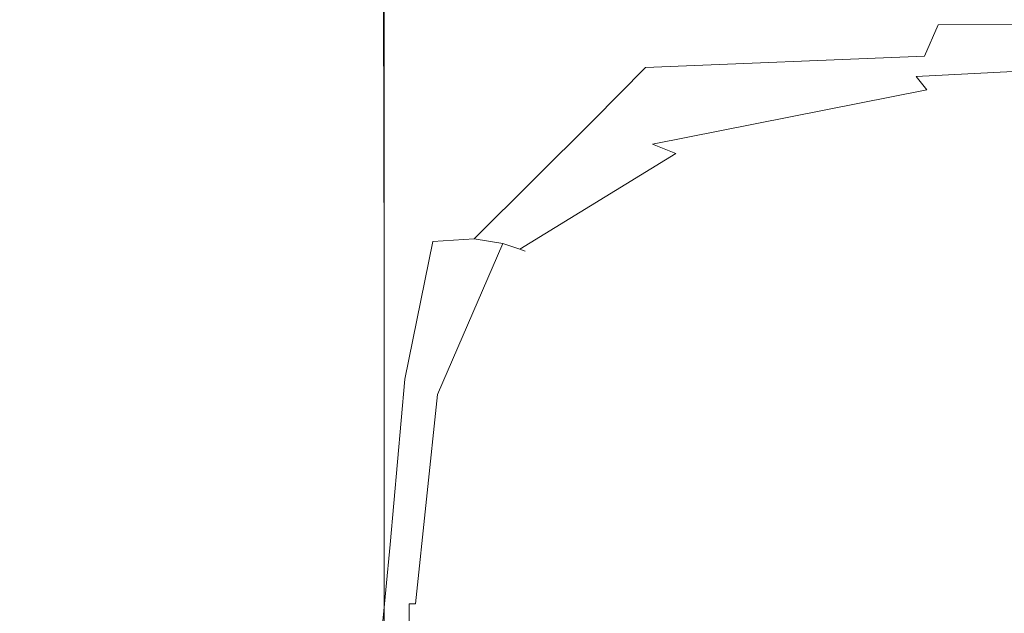
# Model space of a CAD drawing. Extents: x -103 to 100, y -210 to 0.
# Drawn here: x 13 to 35, y -91 to -78 of the extents above; entities that cross this region are included whole.
import ezdxf

# ---------------------------------------------------------------- set-up
doc = ezdxf.new("R2010")
doc.units = 0
doc.header["$LTSCALE"] = 500
doc.header["$MEASUREMENT"] = 0
doc.layers.add('NOVOTERM_GRAFITMAT', color=7, linetype='Continuous')

msp = doc.modelspace()

# ---------------------------------------------------------------- linework, layer by layer
at = {"layer": 'NOVOTERM_GRAFITMAT', "lineweight": 0}
for points, invisible_edges in [([(20.409, -77.867, 73.12), (20.62, -77.133, 73.12), (20.562, -71.111, 73.031), (20.344, -71.881, 73.031)], 15), ([(20.431, -77.913, 68.863), (20.431, -72.065, 68.422), (20.64, -71.298, 68.422), (20.64, -77.18, 68.863)], 15), ([(20.153, -78.592, 73.12), (20.409, -77.867, 73.12), (20.344, -71.881, 73.031), (20.08, -72.641, 73.031)], 15), ([(20.177, -78.638, 68.863), (20.177, -72.823, 68.422), (20.431, -72.065, 68.422), (20.431, -77.913, 68.863)], 15), ([(20.153, -78.592, 73.12), (20.08, -72.641, 73.031), (19.772, -73.391, 73.031), (19.851, -79.307, 73.12)], 15), ([(20.177, -78.638, 68.863), (19.877, -79.351, 68.863), (19.877, -73.569, 68.422), (20.177, -72.823, 68.422)], 15), ([(17.189, -77.714, 68.422), (17.189, -73.707, 67.71), (17.739, -73.045, 67.71), (17.739, -77.071, 68.422)], 15), ([(16.431, -78.187, 73.031), (17.027, -77.562, 73.031), (16.784, -73.329, 72.967), (16.174, -73.981, 72.967)], 15), ([(19.851, -79.307, 73.12), (19.772, -73.391, 73.031), (19.42, -74.128, 73.031), (19.506, -80.009, 73.12)], 15), ([(16.602, -78.334, 68.422), (16.602, -74.346, 67.71), (17.189, -73.707, 67.71), (17.189, -77.714, 68.422)], 15), ([(19.877, -79.351, 68.863), (19.534, -80.053, 68.863), (19.534, -74.302, 68.422), (19.877, -73.569, 68.422)], 15), ([(16.431, -78.187, 73.031), (16.174, -73.981, 72.967), (15.529, -74.608, 72.967), (15.799, -78.788, 73.031)], 15), ([(19.117, -80.697, 73.12), (19.506, -80.009, 73.12), (19.42, -74.128, 73.031), (19.024, -74.851, 73.031)], 15), ([(21.105, -74.152, 71.832), (21.066, -74.414, 72.487), (21.072, -82.362, 72.596), (21.107, -82.097, 71.955)], 15), ([(21.108, -74.157, 70.218), (21.107, -82.097, 70.418), (21.072, -82.362, 69.778), (21.074, -74.428, 69.533)], 15), ([(21.119, -74.093, 71.034), (21.105, -74.152, 71.832), (21.107, -82.097, 71.955), (21.119, -82.009, 71.187)], 15), ([(21.119, -74.093, 71.034), (21.119, -82.009, 71.187), (21.107, -82.097, 70.418), (21.108, -74.157, 70.218)], 15), ([(16.602, -78.334, 68.422), (15.979, -78.929, 68.422), (15.979, -74.96, 67.71), (16.602, -74.346, 67.71)], 15), ([(19.148, -80.74, 68.863), (19.148, -75.021, 68.422), (19.534, -74.302, 68.422), (19.534, -80.053, 68.863)], 15), ([(21.003, -74.96, 72.871), (21.013, -82.804, 72.98), (21.072, -82.362, 72.596), (21.066, -74.414, 72.487)], 15), ([(15.799, -78.788, 73.031), (15.529, -74.608, 72.967), (14.85, -75.21, 72.967), (15.133, -79.363, 73.031)], 15), ([(21.014, -74.989, 69.128), (21.074, -74.428, 69.533), (21.072, -82.362, 69.778), (21.013, -82.804, 69.394)], 15), ([(18.685, -81.37, 73.12), (19.117, -80.697, 73.12), (19.024, -74.851, 73.031), (18.585, -75.557, 73.031)], 15), ([(15.979, -78.929, 68.422), (15.322, -79.498, 68.422), (15.322, -75.547, 67.71), (15.979, -74.96, 67.71)], 15), ([(18.719, -81.411, 68.863), (18.719, -75.723, 68.422), (19.148, -75.021, 68.422), (19.148, -80.74, 68.863)], 15), ([(20.911, -75.662, 73.058), (20.926, -83.377, 73.172), (21.013, -82.804, 72.98), (21.003, -74.96, 72.871)], 15), ([(20.926, -75.704, 68.929), (21.014, -74.989, 69.128), (21.013, -82.804, 69.394), (20.926, -83.377, 69.202)], 7), ([(14.434, -79.911, 73.03), (15.133, -79.363, 73.031), (14.85, -75.21, 72.967), (14.139, -75.784, 72.966)], 15), ([(14.631, -80.04, 68.422), (14.631, -76.106, 67.71), (15.322, -75.547, 67.71), (15.322, -79.498, 68.422)], 15), ([(18.685, -81.37, 73.12), (18.585, -75.557, 73.031), (18.106, -76.246, 73.031), (18.213, -82.025, 73.12)], 15), ([(18.719, -81.411, 68.863), (18.249, -82.065, 68.863), (18.249, -76.407, 68.422), (18.719, -75.723, 68.422)], 15), ([(20.911, -75.662, 73.058), (20.786, -76.392, 73.12), (20.803, -84.034, 73.236), (20.926, -83.377, 73.172)], 7), ([(20.926, -75.704, 68.929), (20.926, -83.377, 69.202), (20.803, -84.034, 69.138), (20.803, -76.439, 68.863)], 15), ([(13.705, -80.431, 73.03), (14.434, -79.911, 73.03), (14.139, -75.784, 72.966), (13.398, -76.329, 72.966)], 15), ([(13.909, -80.554, 68.422), (13.909, -76.635, 67.71), (14.631, -76.106, 67.71), (14.631, -80.04, 68.422)], 15), ([(9.391, -77.805, 13.698), (13.722, -77.805, 13.698), (13.722, -76.396, 13.698), (9.391, -76.396, 13.698)], 15), ([(9.391, -77.82, -1.181), (9.391, -76.458, -1.142), (13.722, -76.486, -1.144), (13.722, -77.827, -1.176)], 15), ([(13.705, -80.431, 73.03), (13.398, -76.329, 72.966), (12.629, -76.844, 72.966), (12.946, -80.921, 73.03)], 15), ([(13.722, -77.805, 13.698), (17.144, -77.805, 13.698), (17.144, -76.396, 13.698), (13.722, -76.396, 13.698)], 15), ([(19.354, -77.805, 13.698), (19.354, -76.396, 13.698), (17.144, -76.396, 13.698), (17.144, -77.805, 13.698)], 15), ([(18.213, -82.025, 73.12), (18.106, -76.246, 73.031), (17.586, -76.915, 73.031), (17.7, -82.661, 73.12)], 15), ([(18.249, -82.065, 68.863), (17.739, -82.701, 68.863), (17.739, -77.071, 68.422), (18.249, -76.407, 68.422)], 15), ([(21.211, -77.796, 13.696), (21.237, -76.396, 13.698), (19.354, -76.396, 13.698), (19.354, -77.805, 13.698)], 15), ([(20.786, -76.392, 73.12), (20.62, -77.133, 73.12), (20.64, -84.731, 73.236), (20.803, -84.034, 73.236)], 15), ([(20.803, -76.439, 68.863), (20.803, -84.034, 69.138), (20.64, -84.731, 69.138), (20.64, -77.18, 68.863)], 15), ([(21.211, -77.796, 13.696), (23.572, -77.77, 13.691), (23.677, -76.396, 13.698), (21.237, -76.396, 13.698)], 15), ([(23.572, -77.77, 13.691), (27.399, -77.724, 13.685), (27.556, -76.396, 13.698), (23.677, -76.396, 13.698)], 15), ([(33.656, -77.66, 13.68), (33.761, -76.396, 13.698), (27.556, -76.396, 13.698), (27.399, -77.724, 13.685)], 15), ([(41.431, -77.605, 13.677), (41.457, -76.396, 13.698), (33.761, -76.396, 13.698), (33.656, -77.66, 13.68)], 15), ([(13.909, -80.554, 68.422), (13.157, -81.037, 68.422), (13.157, -77.134, 67.71), (13.909, -76.635, 67.71)], 15), ([(13.722, -77.827, -1.176), (13.722, -76.486, -1.144), (17.144, -76.512, -1.146), (17.144, -77.834, -1.171)], 15), ([(19.354, -77.838, -1.168), (17.144, -77.834, -1.171), (17.144, -76.512, -1.146), (19.354, -76.529, -1.147)], 15), ([(21.211, -77.833, -1.15), (19.354, -77.838, -1.168), (19.354, -76.529, -1.147), (21.237, -76.544, -1.148)], 15), ([(21.211, -77.833, -1.15), (21.237, -76.544, -1.148), (23.677, -76.563, -1.149), (23.572, -77.811, -1.099)], 15), ([(23.572, -77.811, -1.099), (23.677, -76.563, -1.149), (27.556, -76.592, -1.152), (27.399, -77.774, -1.039)], 15), ([(33.656, -77.721, -0.995), (27.399, -77.774, -1.039), (27.556, -76.592, -1.152), (33.761, -76.64, -1.155)], 15), ([(41.431, -77.68, -0.967), (33.656, -77.721, -0.995), (33.761, -76.64, -1.155), (41.457, -76.695, -1.159)], 15), ([(12.946, -80.921, 73.03), (12.629, -76.844, 72.966), (11.834, -77.327, 72.966), (12.16, -81.381, 73.03)], 15), ([(13.157, -81.037, 68.422), (12.377, -81.49, 68.422), (12.377, -77.601, 67.71), (13.157, -77.134, 67.71)], 15), ([(17.149, -83.277, 73.12), (17.7, -82.661, 73.12), (17.586, -76.915, 73.031), (17.027, -77.562, 73.031)], 15), ([(17.189, -83.315, 68.863), (17.189, -77.714, 68.422), (17.739, -77.071, 68.422), (17.739, -82.701, 68.863)], 15), ([(20.409, -77.867, 73.12), (20.431, -85.421, 73.236), (20.64, -84.731, 73.236), (20.62, -77.133, 73.12)], 15), ([(20.431, -77.913, 68.863), (20.64, -77.18, 68.863), (20.64, -84.731, 69.138), (20.431, -85.421, 69.138)], 15), ([(16.56, -83.871, 73.12), (17.149, -83.277, 73.12), (17.027, -77.562, 73.031), (16.431, -78.187, 73.031)], 15), ([(9.391, -77.805, 13.698), (9.391, -79.022, 13.698), (13.722, -79.022, 13.698), (13.722, -77.805, 13.698)], 15), ([(13.722, -77.805, 13.698), (13.722, -79.022, 13.698), (17.144, -79.022, 13.698), (17.144, -77.805, 13.698)], 15), ([(16.602, -83.908, 68.863), (16.602, -78.334, 68.422), (17.189, -77.714, 68.422), (17.189, -83.315, 68.863)], 15), ([(19.354, -77.805, 13.698), (17.144, -77.805, 13.698), (17.144, -79.022, 13.698), (19.354, -79.022, 13.698)], 15), ([(21.211, -77.796, 13.696), (19.354, -77.805, 13.698), (19.354, -79.022, 13.698), (21.133, -78.987, 13.691)], 15), ([(21.211, -77.796, 13.696), (21.133, -78.987, 13.691), (23.258, -78.88, 13.669), (23.572, -77.77, 13.691)], 15), ([(21.211, -77.833, -1.15), (23.572, -77.811, -1.099), (23.258, -78.88, -0.905), (21.133, -78.987, -1.11)], 15), ([(23.572, -77.77, 13.691), (23.258, -78.88, 13.669), (26.929, -78.7, 13.643), (27.399, -77.724, 13.685)], 15), ([(23.572, -77.811, -1.099), (27.399, -77.774, -1.039), (26.929, -78.7, -0.664), (23.258, -78.88, -0.905)], 15), ([(33.656, -77.66, 13.68), (27.399, -77.724, 13.685), (26.929, -78.7, 13.643), (33.342, -78.444, 13.624)], 15), ([(33.656, -77.721, -0.995), (33.342, -78.444, -0.483), (26.929, -78.7, -0.664), (27.399, -77.774, -1.039)], 13), ([(41.431, -77.605, 13.677), (33.656, -77.66, 13.68), (33.342, -78.444, 13.624), (41.353, -78.224, 13.612)], 15), ([(41.431, -77.68, -0.967), (41.353, -78.224, -0.369), (33.342, -78.444, -0.483), (33.656, -77.721, -0.995)], 3), ([(9.391, -77.82, -1.181), (13.722, -77.827, -1.176), (13.722, -79.022, -1.219), (9.391, -79.022, -1.241)], 15), ([(13.722, -77.827, -1.176), (17.144, -77.834, -1.171), (17.144, -79.022, -1.198), (13.722, -79.022, -1.219)], 15), ([(19.354, -77.838, -1.168), (19.354, -79.022, -1.185), (17.144, -79.022, -1.198), (17.144, -77.834, -1.171)], 15), ([(21.211, -77.833, -1.15), (21.133, -78.987, -1.11), (19.354, -79.022, -1.185), (19.354, -77.838, -1.168)], 15), ([(20.153, -78.592, 73.12), (20.177, -86.103, 73.236), (20.431, -85.421, 73.236), (20.409, -77.867, 73.12)], 15), ([(20.177, -78.638, 68.863), (20.431, -77.913, 68.863), (20.431, -85.421, 69.138), (20.177, -86.103, 69.138)], 15), ([(16.56, -83.871, 73.12), (16.431, -78.187, 73.031), (15.799, -78.788, 73.031), (15.934, -84.442, 73.12)], 15), ([(41.353, -78.224, -0.369), (41.304, -78.496, 0.87), (33.146, -78.908, 0.699), (33.342, -78.444, -0.483)], 15), ([(41.353, -78.224, 13.612), (33.342, -78.444, 13.624), (33.146, -78.908, 13.496), (41.304, -78.496, 13.478)], 15), ([(16.602, -83.908, 68.863), (15.979, -84.477, 68.863), (15.979, -78.929, 68.422), (16.602, -78.334, 68.422)], 15), ([(33.342, -78.444, -0.483), (33.146, -78.908, 0.699), (25.725, -79.917, 0.263), (26.929, -78.7, -0.664)], 11), ([(33.342, -78.444, 13.624), (26.929, -78.7, 13.643), (25.725, -79.917, 13.543), (33.146, -78.908, 13.496)], 15), ([(41.365, -78.666, 13.249), (41.304, -78.496, 13.478), (33.146, -78.908, 13.496), (33.392, -79.213, 13.261)], 9), ([(41.365, -78.666, 2.985), (33.392, -79.213, 2.872), (33.146, -78.908, 0.699), (41.304, -78.496, 0.87)], 15), ([(20.153, -78.592, 73.12), (19.851, -79.307, 73.12), (19.877, -86.774, 73.236), (20.177, -86.103, 73.236)], 15), ([(20.177, -78.638, 68.863), (20.177, -86.103, 69.138), (19.877, -86.774, 69.138), (19.877, -79.351, 68.863)], 15), ([(23.258, -78.88, -0.905), (26.929, -78.7, -0.664), (25.725, -79.917, 0.263), (22.746, -80.326, -0.67)], 15), ([(23.258, -78.88, 13.669), (22.746, -80.326, 13.643), (25.725, -79.917, 13.543), (26.929, -78.7, 13.643)], 15), ([(41.453, -78.755, 12.764), (41.365, -78.666, 13.249), (33.392, -79.213, 13.261), (33.742, -79.382, 12.767)], 15), ([(41.453, -78.755, 5.552), (33.742, -79.382, 5.524), (33.392, -79.213, 2.872), (41.365, -78.666, 2.985)], 15), ([(15.934, -84.442, 73.12), (15.799, -78.788, 73.031), (15.133, -79.363, 73.031), (15.275, -84.988, 73.12)], 15), ([(15.979, -84.477, 68.863), (15.322, -85.021, 68.863), (15.322, -79.498, 68.422), (15.979, -78.929, 68.422)], 15), ([(21.133, -78.987, -1.11), (23.258, -78.88, -0.905), (22.746, -80.326, -0.67), (21.005, -80.485, -1.06)], 15), ([(21.133, -78.987, 13.691), (21.005, -80.485, 13.685), (22.746, -80.326, 13.643), (23.258, -78.88, 13.669)], 15), ([(33.392, -79.213, 13.261), (33.146, -78.908, 13.496), (25.725, -79.917, 13.543), (27.088, -80.461, 13.269)], 15), ([(33.392, -79.213, 2.872), (27.088, -80.461, 2.795), (25.725, -79.917, 0.263), (33.146, -78.908, 0.699)], 15), ([(41.453, -78.755, 12.764), (33.742, -79.382, 12.767), (33.859, -79.439, 11.862), (41.482, -78.784, 11.862)], 15), ([(41.453, -78.755, 5.552), (41.482, -78.784, 8.145), (33.859, -79.439, 8.145), (33.742, -79.382, 5.524)], 15), ([(41.482, -78.784, 11.862), (33.859, -79.439, 11.862), (33.859, -79.439, 10.378), (41.482, -78.784, 10.378)], 15), ([(41.482, -78.784, 8.145), (41.482, -78.784, 10.378), (33.859, -79.439, 10.378), (33.859, -79.439, 8.145)], 15), ([(9.391, -79.022, 13.698), (9.391, -80.539, 13.698), (13.722, -80.539, 13.698), (13.722, -79.022, 13.698)], 15), ([(9.391, -79.022, -1.241), (13.722, -79.022, -1.219), (13.722, -80.539, -1.291), (9.391, -80.539, -1.347)], 15), ([(13.722, -79.022, 13.698), (13.722, -80.539, 13.698), (17.144, -80.539, 13.698), (17.144, -79.022, 13.698)], 15), ([(13.722, -79.022, -1.219), (17.144, -79.022, -1.198), (17.144, -80.539, -1.24), (13.722, -80.539, -1.291)], 15), ([(19.354, -79.022, -1.185), (19.354, -80.539, -1.206), (17.144, -80.539, -1.24), (17.144, -79.022, -1.198)], 15), ([(19.354, -79.022, 13.698), (17.144, -79.022, 13.698), (17.144, -80.539, 13.698), (19.354, -80.539, 13.698)], 15), ([(21.133, -78.987, -1.11), (21.005, -80.485, -1.06), (19.354, -80.539, -1.206), (19.354, -79.022, -1.185)], 15), ([(21.133, -78.987, 13.691), (19.354, -79.022, 13.698), (19.354, -80.539, 13.698), (21.005, -80.485, 13.685)], 15), ([(14.582, -85.507, 73.12), (15.275, -84.988, 73.12), (15.133, -79.363, 73.031), (14.434, -79.911, 73.03)], 15), ([(19.851, -79.307, 73.12), (19.506, -80.009, 73.12), (19.534, -87.434, 73.236), (19.877, -86.774, 73.236)], 15), ([(19.877, -79.351, 68.863), (19.877, -86.774, 69.138), (19.534, -87.434, 69.138), (19.534, -80.053, 68.863)], 15), ([(33.742, -79.382, 12.767), (33.392, -79.213, 13.261), (27.088, -80.461, 13.269), (27.624, -80.675, 12.769)], 9), ([(33.742, -79.382, 5.524), (27.624, -80.675, 5.505), (27.088, -80.461, 2.795), (33.392, -79.213, 2.872)], 15), ([(33.742, -79.382, 12.767), (27.624, -80.675, 12.769), (27.802, -80.747, 11.862), (33.859, -79.439, 11.862)], 15), ([(33.742, -79.382, 5.524), (33.859, -79.439, 8.145), (27.802, -80.747, 8.145), (27.624, -80.675, 5.505)], 15), ([(14.631, -85.54, 68.863), (14.631, -80.04, 68.422), (15.322, -79.498, 68.422), (15.322, -85.021, 68.863)], 15), ([(33.859, -79.439, 11.862), (27.802, -80.747, 11.862), (27.802, -80.747, 10.378), (33.859, -79.439, 10.378)], 15), ([(33.859, -79.439, 8.145), (33.859, -79.439, 10.378), (27.802, -80.747, 10.378), (27.802, -80.747, 8.145)], 15), ([(13.858, -86, 73.12), (14.582, -85.507, 73.12), (14.434, -79.911, 73.03), (13.705, -80.431, 73.03)], 15), ([(13.909, -86.031, 68.863), (13.909, -80.554, 68.422), (14.631, -80.04, 68.422), (14.631, -85.54, 68.863)], 15), ([(19.117, -80.697, 73.12), (19.148, -88.08, 73.236), (19.534, -87.434, 73.236), (19.506, -80.009, 73.12)], 15), ([(19.148, -80.74, 68.863), (19.534, -80.053, 68.863), (19.534, -87.434, 69.138), (19.148, -88.08, 69.138)], 15), ([(22.047, -82.702, -0.497), (22.746, -80.326, -0.67), (25.725, -79.917, 0.263), (22.992, -82.641, 0.693)], 11), ([(22.047, -82.702, 13.624), (22.992, -82.641, 13.496), (25.725, -79.917, 13.543), (22.746, -80.326, 13.643)], 15), ([(23.651, -82.744, 13.261), (27.088, -80.461, 13.269), (25.725, -79.917, 13.543), (22.992, -82.641, 13.496)], 15), ([(23.651, -82.744, 2.869), (22.992, -82.641, 0.693), (25.725, -79.917, 0.263), (27.088, -80.461, 2.795)], 15), ([(13.858, -86, 73.12), (13.705, -80.431, 73.03), (12.946, -80.921, 73.03), (13.104, -86.464, 73.12)], 15), ([(20.83, -82.808, -1.032), (19.354, -82.844, -1.242), (19.354, -80.539, -1.206), (21.005, -80.485, -1.06)], 15), ([(20.83, -82.808, 13.68), (21.005, -80.485, 13.685), (19.354, -80.539, 13.698), (19.354, -82.844, 13.698)], 15), ([(20.83, -82.808, -1.032), (21.005, -80.485, -1.06), (22.746, -80.326, -0.67), (22.047, -82.702, -0.497)], 15), ([(20.83, -82.808, 13.68), (22.047, -82.702, 13.624), (22.746, -80.326, 13.643), (21.005, -80.485, 13.685)], 15), ([(24.039, -82.881, 12.767), (27.624, -80.675, 12.769), (27.088, -80.461, 13.269), (23.651, -82.744, 13.261)], 15), ([(24.039, -82.881, 5.523), (23.651, -82.744, 2.869), (27.088, -80.461, 2.795), (27.624, -80.675, 5.505)], 15), ([(9.391, -82.844, 13.698), (13.722, -82.844, 13.698), (13.722, -80.539, 13.698), (9.391, -80.539, 13.698)], 15), ([(9.391, -82.844, -1.524), (9.391, -80.539, -1.347), (13.722, -80.539, -1.291), (13.722, -82.844, -1.413)], 15), ([(13.909, -86.031, 68.863), (13.157, -86.493, 68.863), (13.157, -81.037, 68.422), (13.909, -80.554, 68.422)], 15), ([(13.722, -82.844, 13.698), (17.144, -82.844, 13.698), (17.144, -80.539, 13.698), (13.722, -80.539, 13.698)], 15), ([(13.722, -82.844, -1.413), (13.722, -80.539, -1.291), (17.144, -80.539, -1.24), (17.144, -82.844, -1.309)], 15), ([(19.354, -82.844, -1.242), (17.144, -82.844, -1.309), (17.144, -80.539, -1.24), (19.354, -80.539, -1.206)], 15), ([(19.354, -82.844, 13.698), (19.354, -80.539, 13.698), (17.144, -80.539, 13.698), (17.144, -82.844, 13.698)], 15), ([(18.685, -81.37, 73.12), (18.719, -88.712, 73.236), (19.148, -88.08, 73.236), (19.117, -80.697, 73.12)], 15), ([(18.719, -81.411, 68.863), (19.148, -80.74, 68.863), (19.148, -88.08, 69.138), (18.719, -88.712, 69.138)], 15), ([(24.039, -82.881, 12.767), (24.168, -82.927, 11.862), (27.802, -80.747, 11.862), (27.624, -80.675, 12.769)], 7), ([(24.039, -82.881, 5.523), (27.624, -80.675, 5.505), (27.802, -80.747, 8.145), (24.168, -82.927, 8.145)], 15), ([(24.168, -82.927, 11.862), (24.168, -82.927, 10.378), (27.802, -80.747, 10.378), (27.802, -80.747, 11.862)], 15), ([(24.168, -82.927, 8.145), (27.802, -80.747, 8.145), (27.802, -80.747, 10.378), (24.168, -82.927, 10.378)], 15), ([(13.104, -86.464, 73.12), (12.946, -80.921, 73.03), (12.16, -81.381, 73.03), (12.323, -86.899, 73.12)], 15), ([(13.157, -86.493, 68.863), (12.377, -86.926, 68.863), (12.377, -81.49, 68.422), (13.157, -81.037, 68.422)], 15), ([(18.685, -81.37, 73.12), (18.213, -82.025, 73.12), (18.249, -89.327, 73.236), (18.719, -88.712, 73.236)], 15), ([(18.719, -81.411, 68.863), (18.719, -88.712, 69.138), (18.249, -89.327, 69.138), (18.249, -82.065, 68.863)], 15), ([(18.213, -82.025, 73.12), (17.7, -82.661, 73.12), (17.739, -89.924, 73.236), (18.249, -89.327, 73.236)], 15), ([(18.249, -82.065, 68.863), (18.249, -89.327, 69.138), (17.739, -89.924, 69.138), (17.739, -82.701, 68.863)], 15), ([(21.107, -82.097, 71.955), (21.072, -82.362, 72.596), (21.072, -91.761, 72.749), (21.107, -91.516, 72.12)], 15), ([(21.107, -82.097, 70.418), (21.107, -91.516, 70.609), (21.072, -91.761, 69.979), (21.072, -82.362, 69.778)], 15), ([(21.119, -82.009, 71.187), (21.107, -82.097, 71.955), (21.107, -91.516, 72.12), (21.119, -91.435, 71.364)], 15), ([(21.119, -82.009, 71.187), (21.119, -91.435, 71.364), (21.107, -91.516, 70.609), (21.107, -82.097, 70.418)], 15), ([(21.013, -82.804, 69.394), (21.072, -82.362, 69.778), (21.072, -91.761, 69.979), (21.013, -92.168, 69.601)], 15), ([(21.013, -82.804, 72.98), (21.013, -92.168, 73.127), (21.072, -91.761, 72.749), (21.072, -82.362, 72.596)], 15), ([(17.149, -83.277, 73.12), (17.189, -90.503, 73.236), (17.739, -89.924, 73.236), (17.7, -82.661, 73.12)], 15), ([(17.189, -83.315, 68.863), (17.739, -82.701, 68.863), (17.739, -89.924, 69.138), (17.189, -90.503, 69.138)], 15), ([(20.622, -85.714, -1.122), (20.83, -82.808, -1.032), (22.047, -82.702, -0.497), (21.404, -85.865, -0.507)], 11), ([(20.681, -86.231, 13.677), (21.452, -86.205, 13.612), (22.047, -82.702, 13.624), (20.83, -82.808, 13.68)], 15), ([(21.404, -85.865, -0.507), (22.047, -82.702, -0.497), (22.992, -82.641, 0.693), (21.84, -86.038, 0.745)], 13), ([(21.452, -86.205, 13.612), (21.872, -86.19, 13.478), (22.992, -82.641, 13.496), (22.047, -82.702, 13.624)], 15), ([(22.131, -86.162, 2.913), (21.84, -86.038, 0.745), (22.992, -82.641, 0.693), (23.651, -82.744, 2.869)], 11), ([(22.148, -86.215, 13.249), (23.651, -82.744, 13.261), (22.992, -82.641, 13.496), (21.872, -86.19, 13.478)], 15), ([(22.296, -86.236, 5.534), (22.131, -86.162, 2.913), (23.651, -82.744, 2.869), (24.039, -82.881, 5.523)], 11), ([(22.3, -86.25, 12.764), (24.039, -82.881, 12.767), (23.651, -82.744, 13.261), (22.148, -86.215, 13.249)], 9), ([(9.361, -85.643, -1.812), (9.391, -82.844, -1.524), (13.722, -82.844, -1.413), (13.68, -85.65, -1.64)], 15), ([(9.391, -86.24, 13.698), (13.722, -86.24, 13.698), (13.722, -82.844, 13.698), (9.391, -82.844, 13.698)], 15), ([(13.68, -85.65, -1.64), (13.722, -82.844, -1.413), (17.144, -82.844, -1.309), (17.092, -85.658, -1.48)], 15), ([(13.722, -86.24, 13.698), (17.144, -86.24, 13.698), (17.144, -82.844, 13.698), (13.722, -82.844, 13.698)], 15), ([(19.296, -85.662, -1.377), (17.092, -85.658, -1.48), (17.144, -82.844, -1.309), (19.354, -82.844, -1.242)], 15), ([(19.354, -86.24, 13.698), (19.354, -82.844, 13.698), (17.144, -82.844, 13.698), (17.144, -86.24, 13.698)], 15), ([(20.622, -85.714, -1.122), (19.296, -85.662, -1.377), (19.354, -82.844, -1.242), (20.83, -82.808, -1.032)], 15), ([(20.681, -86.231, 13.677), (20.83, -82.808, 13.68), (19.354, -82.844, 13.698), (19.354, -86.24, 13.698)], 15), ([(20.926, -83.377, 69.202), (21.013, -82.804, 69.394), (21.013, -92.168, 69.601), (20.926, -92.696, 69.412)], 7), ([(20.926, -83.377, 73.172), (20.926, -92.696, 73.316), (21.013, -92.168, 73.127), (21.013, -82.804, 72.98)], 15), ([(22.296, -86.236, 5.534), (24.039, -82.881, 5.523), (24.168, -82.927, 8.145), (22.351, -86.261, 8.145)], 13), ([(22.3, -86.25, 12.764), (22.351, -86.261, 11.862), (24.168, -82.927, 11.862), (24.039, -82.881, 12.767)], 11), ([(22.351, -86.261, 11.862), (22.351, -86.261, 10.378), (24.168, -82.927, 10.378), (24.168, -82.927, 11.862)], 11), ([(22.351, -86.261, 8.145), (24.168, -82.927, 8.145), (24.168, -82.927, 10.378), (22.351, -86.261, 10.378)], 13), ([(16.56, -83.871, 73.12), (16.602, -91.06, 73.236), (17.189, -90.503, 73.236), (17.149, -83.277, 73.12)], 15), ([(16.602, -83.908, 68.863), (17.189, -83.315, 68.863), (17.189, -90.503, 69.138), (16.602, -91.06, 69.138)], 15), ([(20.926, -83.377, 69.202), (20.926, -92.696, 69.412), (20.803, -93.303, 69.349), (20.803, -84.034, 69.138)], 15), ([(20.926, -83.377, 73.172), (20.803, -84.034, 73.236), (20.803, -93.303, 73.379), (20.926, -92.696, 73.316)], 7), ([(16.56, -83.871, 73.12), (15.934, -84.442, 73.12), (15.979, -91.595, 73.236), (16.602, -91.06, 73.236)], 15), ([(16.602, -83.908, 68.863), (16.602, -91.06, 69.138), (15.979, -91.595, 69.138), (15.979, -84.477, 68.863)], 15), ([(20.803, -84.034, 69.138), (20.803, -93.303, 69.349), (20.64, -93.946, 69.349), (20.64, -84.731, 69.138)], 15), ([(20.803, -84.034, 73.236), (20.64, -84.731, 73.236), (20.64, -93.946, 73.379), (20.803, -93.303, 73.379)], 15), ([(15.934, -84.442, 73.12), (15.275, -84.988, 73.12), (15.322, -92.108, 73.236), (15.979, -91.595, 73.236)], 15), ([(15.979, -84.477, 68.863), (15.979, -91.595, 69.138), (15.322, -92.108, 69.138), (15.322, -85.021, 68.863)], 15), ([(20.431, -85.421, 69.138), (20.64, -84.731, 69.138), (20.64, -93.946, 69.349), (20.431, -94.582, 69.349)], 15), ([(20.431, -85.421, 73.236), (20.431, -94.582, 73.379), (20.64, -93.946, 73.379), (20.64, -84.731, 73.236)], 15), ([(14.582, -85.507, 73.12), (14.631, -92.595, 73.236), (15.322, -92.108, 73.236), (15.275, -84.988, 73.12)], 15), ([(14.631, -85.54, 68.863), (15.322, -85.021, 68.863), (15.322, -92.108, 69.138), (14.631, -92.595, 69.138)], 15), ([(13.858, -86, 73.12), (13.909, -93.057, 73.236), (14.631, -92.595, 73.236), (14.582, -85.507, 73.12)], 15), ([(20.177, -86.103, 69.138), (20.431, -85.421, 69.138), (20.431, -94.582, 69.349), (20.177, -95.21, 69.349)], 15), ([(20.177, -86.103, 73.236), (20.177, -95.21, 73.379), (20.431, -94.582, 73.379), (20.431, -85.421, 73.236)], 15), ([(9.361, -85.643, -1.812), (13.68, -85.65, -1.64), (13.552, -88.671, -2.031), (9.272, -88.64, -2.253)], 15), ([(13.68, -85.65, -1.64), (17.092, -85.658, -1.48), (16.934, -88.699, -1.825), (13.552, -88.671, -2.031)], 15), ([(13.909, -86.031, 68.863), (14.631, -85.54, 68.863), (14.631, -92.595, 69.138), (13.909, -93.057, 69.138)], 15), ([(19.296, -85.662, -1.377), (19.119, -88.718, -1.692), (16.934, -88.699, -1.825), (17.092, -85.658, -1.48)], 15), ([(20.622, -85.714, -1.122), (20.397, -88.962, -1.426), (19.119, -88.718, -1.692), (19.296, -85.662, -1.377)], 15), ([(20.622, -85.714, -1.122), (21.404, -85.865, -0.507), (21.061, -89.669, -0.821), (20.397, -88.962, -1.426)], 13), ([(21.404, -85.865, -0.507), (21.84, -86.038, 0.745), (21.369, -90.425, 0.458), (21.061, -89.669, -0.821)], 15), ([(13.858, -86, 73.12), (13.104, -86.464, 73.12), (13.157, -93.492, 73.236), (13.909, -93.057, 73.236)], 15), ([(13.909, -86.031, 68.863), (13.909, -93.057, 69.138), (13.157, -93.492, 69.138), (13.157, -86.493, 68.863)], 15), ([(20.177, -86.103, 69.138), (20.177, -95.21, 69.349), (19.877, -95.83, 69.349), (19.877, -86.774, 69.138)], 15), ([(20.177, -86.103, 73.236), (19.877, -86.774, 73.236), (19.877, -95.83, 73.379), (20.177, -95.21, 73.379)], 15), ([(22.131, -86.162, 2.913), (21.581, -90.818, 2.746), (21.369, -90.425, 0.458), (21.84, -86.038, 0.745)], 15), ([(22.296, -86.236, 5.534), (21.704, -90.977, 5.492), (21.581, -90.818, 2.746), (22.131, -86.162, 2.913)], 15), ([(9.391, -86.24, 13.698), (9.391, -91.03, 13.698), (13.722, -91.03, 13.698), (13.722, -86.24, 13.698)], 15), ([(13.722, -86.24, 13.698), (13.722, -91.03, 13.698), (17.144, -91.03, 13.698), (17.144, -86.24, 13.698)], 15), ([(19.354, -86.24, 13.698), (17.144, -86.24, 13.698), (17.144, -91.03, 13.698), (19.354, -91.03, 13.698)], 15), ([(20.681, -86.231, 13.677), (19.354, -86.24, 13.698), (19.354, -91.03, 13.698), (20.632, -91.03, 13.676)], 15), ([(20.681, -86.231, 13.677), (20.632, -91.03, 13.676), (21.254, -91.03, 13.608), (21.452, -86.205, 13.612)], 15), ([(21.452, -86.205, 13.612), (21.254, -91.03, 13.608), (21.499, -91.03, 13.472), (21.872, -86.19, 13.478)], 15), ([(22.148, -86.215, 13.249), (21.872, -86.19, 13.478), (21.499, -91.03, 13.472), (21.647, -91.03, 13.245)], 11), ([(22.3, -86.25, 12.764), (22.148, -86.215, 13.249), (21.647, -91.03, 13.245), (21.72, -91.03, 12.763)], 13), ([(22.296, -86.236, 5.534), (22.351, -86.261, 8.145), (21.745, -91.03, 8.145), (21.704, -90.977, 5.492)], 15), ([(22.3, -86.25, 12.764), (21.72, -91.03, 12.763), (21.745, -91.03, 11.862), (22.351, -86.261, 11.862)], 15), ([(22.351, -86.261, 11.862), (21.745, -91.03, 11.862), (21.745, -91.03, 10.378), (22.351, -86.261, 10.378)], 15), ([(22.351, -86.261, 8.145), (22.351, -86.261, 10.378), (21.745, -91.03, 10.378), (21.745, -91.03, 8.145)], 15), ([(13.104, -86.464, 73.12), (12.323, -86.899, 73.12), (12.377, -93.899, 73.236), (13.157, -93.492, 73.236)], 15), ([(13.157, -86.493, 68.863), (13.157, -93.492, 69.138), (12.377, -93.899, 69.138), (12.377, -86.926, 68.863)], 15), ([(19.877, -86.774, 69.138), (19.877, -95.83, 69.349), (19.534, -96.438, 69.349), (19.534, -87.434, 69.138)], 15), ([(19.877, -86.774, 73.236), (19.534, -87.434, 73.236), (19.534, -96.438, 73.379), (19.877, -95.83, 73.379)], 15), ([(19.148, -88.08, 73.236), (19.148, -97.034, 73.379), (19.534, -96.438, 73.379), (19.534, -87.434, 73.236)], 15), ([(19.148, -88.08, 69.138), (19.534, -87.434, 69.138), (19.534, -96.438, 69.349), (19.148, -97.034, 69.349)], 15), ([(18.719, -88.712, 73.236), (18.719, -97.617, 73.379), (19.148, -97.034, 73.379), (19.148, -88.08, 73.236)], 15), ([(18.719, -88.712, 69.138), (19.148, -88.08, 69.138), (19.148, -97.034, 69.349), (18.719, -97.617, 69.349)], 15), ([(9.272, -88.64, -2.253), (13.552, -88.671, -2.031), (13.298, -91.617, -2.645), (9.094, -91.54, -2.887)], 15), ([(13.552, -88.671, -2.031), (16.934, -88.699, -1.825), (16.62, -91.689, -2.419), (13.298, -91.617, -2.645)], 15), ([(19.119, -88.718, -1.692), (18.766, -91.735, -2.273), (16.62, -91.689, -2.419), (16.934, -88.699, -1.825)], 15), ([(18.719, -88.712, 73.236), (18.249, -89.327, 73.236), (18.249, -98.184, 73.379), (18.719, -97.617, 73.379)], 15), ([(18.719, -88.712, 69.138), (18.719, -97.617, 69.349), (18.249, -98.184, 69.349), (18.249, -89.327, 69.138)], 15), ([(20.397, -88.962, -1.426), (20.03, -92.188, -2.036), (18.766, -91.735, -2.273), (19.119, -88.718, -1.692)], 15), ([(20.397, -88.962, -1.426), (21.061, -89.669, -0.821), (20.706, -93.479, -1.537), (20.03, -92.188, -2.036)], 13), ([(18.249, -89.327, 73.236), (17.739, -89.924, 73.236), (17.739, -98.735, 73.379), (18.249, -98.184, 73.379)], 15), ([(18.249, -89.327, 69.138), (18.249, -98.184, 69.349), (17.739, -98.735, 69.349), (17.739, -89.924, 69.138)], 15), ([(21.061, -89.669, -0.821), (21.369, -90.425, 0.458), (21.131, -96.686, -0.393), (20.706, -93.479, -1.537)], 15), ([(17.189, -90.503, 69.138), (17.739, -89.924, 69.138), (17.739, -98.735, 69.349), (17.189, -99.268, 69.349)], 15), ([(17.189, -90.503, 73.236), (17.189, -99.268, 73.379), (17.739, -98.735, 73.379), (17.739, -89.924, 73.236)], 15), ([(21.581, -90.818, 2.746), (21.527, -97.212, 2.564), (21.131, -96.686, -0.393), (21.369, -90.425, 0.458)], 15), ([(16.602, -91.06, 69.138), (17.189, -90.503, 69.138), (17.189, -99.268, 69.349), (16.602, -99.782, 69.349)], 15), ([(16.602, -91.06, 73.236), (16.602, -99.782, 73.379), (17.189, -99.268, 73.379), (17.189, -90.503, 73.236)], 15), ([(21.704, -90.977, 5.492), (21.69, -97.439, 5.447), (21.527, -97.212, 2.564), (21.581, -90.818, 2.746)], 15), ([(9.391, -91.03, 13.698), (9.391, -97.515, 13.698), (13.722, -97.515, 13.698), (13.722, -91.03, 13.698)], 15), ([(13.722, -91.03, 13.698), (13.722, -97.515, 13.698), (17.144, -97.515, 13.698), (17.144, -91.03, 13.698)], 15), ([(16.602, -91.06, 69.138), (16.602, -99.782, 69.349), (15.979, -100.276, 69.349), (15.979, -91.595, 69.138)], 15), ([(16.602, -91.06, 73.236), (15.979, -91.595, 73.236), (15.979, -100.276, 73.379), (16.602, -99.782, 73.379)], 15), ([(19.354, -91.03, 13.698), (17.144, -91.03, 13.698), (17.144, -97.515, 13.698), (19.354, -97.515, 13.698)], 15), ([(20.632, -91.03, 13.676), (19.354, -91.03, 13.698), (19.354, -97.515, 13.698), (20.632, -97.515, 13.676)], 15), ([(20.632, -91.03, 13.676), (20.632, -97.515, 13.676), (21.254, -97.515, 13.608), (21.254, -91.03, 13.608)], 15), ([(21.254, -91.03, 13.608), (21.254, -97.515, 13.608), (21.499, -97.515, 13.472), (21.499, -91.03, 13.472)], 15), ([(21.647, -91.03, 13.245), (21.499, -91.03, 13.472), (21.499, -97.515, 13.472), (21.647, -97.515, 13.245)], 13), ([(21.72, -91.03, 12.763), (21.647, -91.03, 13.245), (21.647, -97.515, 13.245), (21.72, -97.515, 12.763)], 15), ([(21.704, -90.977, 5.492), (21.745, -91.03, 8.145), (21.745, -97.515, 8.145), (21.69, -97.439, 5.447)], 15), ([(21.72, -91.03, 12.763), (21.72, -97.515, 12.763), (21.745, -97.515, 11.862), (21.745, -91.03, 11.862)], 15), ([(21.745, -91.03, 11.862), (21.745, -97.515, 11.862), (21.745, -97.515, 10.378), (21.745, -91.03, 10.378)], 15), ([(21.745, -91.03, 8.145), (21.745, -91.03, 10.378), (21.745, -97.515, 10.378), (21.745, -97.515, 8.145)], 15)]:
    msp.add_3dface(points, dxfattribs=dict(at, invisible_edges=invisible_edges))

doc.saveas('drawing.dxf')
